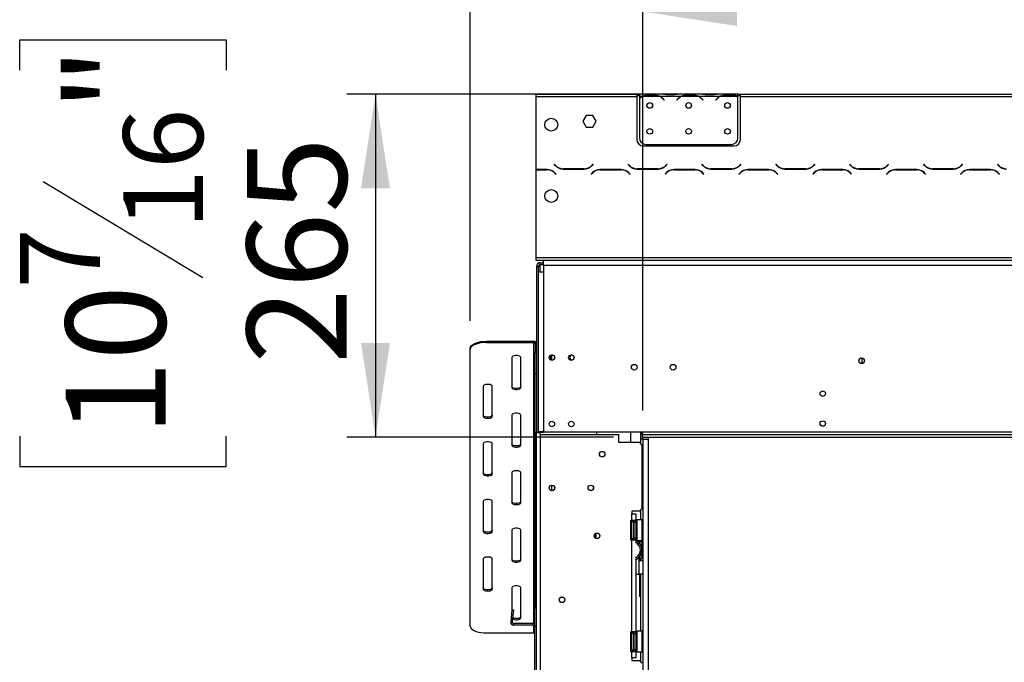
# Model space of a CAD drawing. Units: millimetres. Extents: x 346 to 5800, y 149 to 4541.
# Drawn here: x 557 to 1316, y 3133 to 3628 of the extents above; entities that cross this region are included whole.
import ezdxf

# ---------------------------------------------------------------- set-up
doc = ezdxf.new("R2010")
doc.units = ezdxf.units.MM
doc.header["$LTSCALE"] = 22
doc.layers.add('FORMAT', color=7, linetype='Continuous')
doc.styles.add('SLDTEXTSTYLE1', font='TXT', dxfattribs={"width": 0.75})
doc.dimstyles.new('SLDDIMSTYLE0', dxfattribs={"dimtxt": 77, "dimasz": 72.644, "dimexe": 0, "dimexo": 0.0625, "dimgap": 19.25, "dimtad": 1, "dimdec": 0, "dimrnd": 1e-09, "dimzin": 12, "dimdsep": 46, "dimtxsty": 'SLDTEXTSTYLE1', "dimsah": 1, "dimcen": 0.09, "dimadec": 0, "dimazin": 3, "dimtfac": 1, "dimtofl": 0, "dimtmove": 0, "dimatfit": 3, "dimfxl": 0, "dimfrac": 2, "dimtolj": 1, "dimtzin": 12, "dimarcsym": 0})
doc.dimstyles.new('SLDDIMSTYLE1', dxfattribs={"dimtxt": 77, "dimasz": 72.644, "dimexe": 0, "dimexo": 0.0625, "dimgap": 19.25, "dimtad": 1, "dimdec": 0, "dimrnd": 1e-09, "dimzin": 12, "dimdsep": 46, "dimtxsty": 'SLDTEXTSTYLE1', "dimsah": 1, "dimcen": 0.09, "dimadec": 0, "dimazin": 3, "dimtfac": 1, "dimtdec": 0, "dimtofl": 0, "dimtmove": 0, "dimatfit": 3, "dimfxl": 0, "dimfrac": 2, "dimtolj": 1, "dimtzin": 12, "dimarcsym": 0})

# ---------------------------------------------------------------- blocks, each defined once
blk = doc.blocks.new('_D')
at = {"layer": 'FORMAT'}
for p, q in [((1587.98, 3909.3), (1564.52, 3909.3)), ((1564.52, 3909.3), (1564.52, 3749.99)), ((1824.57, 3909.3), (1848.03, 3909.3)), ((1848.03, 3909.3), (1848.03, 3749.99)), ((1784.25, 3891.25), (1710.33, 3768.05)), ((1564.52, 3749.99), (1587.98, 3749.99)), ((1848.03, 3749.99), (1824.57, 3749.99)), ((1037.38, 3327.15), (1037.38, 3656.79)), ((3573.74, 3327.15), (3573.74, 3656.79)), ((3573.74, 3634.79), (1037.38, 3634.79))]:
    blk.add_line(p, q, dxfattribs=at)
for points in [[(1037.38, 3634.79), (1110.02, 3623.61), (1110.02, 3645.96)], [(3573.74, 3634.79), (3501.09, 3645.96), (3501.09, 3623.61)]]:
    blk.add_solid(points, dxfattribs=at)
at = {"layer": 'FORMAT', "attachment_point": 1, "style": 'SLDTEXTSTYLE1'}
for s, insert, char_height in [('7', (1701.77, 3909.05), 61.6), ('99', (1587.98, 3873.77), 77), ('"', (1792.8, 3873.77), 77), ('8', (1747.29, 3829.4), 61.6), ('2536', (1592.49, 3734.05), 77)]:
    blk.add_mtext(s, dxfattribs=dict(at, insert=insert, char_height=char_height))
blk = doc.blocks.new('_D_1')
at = {"layer": 'FORMAT'}
for p, q in [((1559.65, 4215.1), (1536.19, 4215.1)), ((1536.19, 4215.1), (1536.19, 4055.8)), ((1853.12, 4215.1), (1876.58, 4215.1)), ((1876.58, 4215.1), (1876.58, 4055.8)), ((1812.81, 4197.05), (1738.89, 4073.85)), ((1536.19, 4055.8), (1559.65, 4055.8)), ((1876.58, 4055.8), (1853.12, 4055.8)), ((904.24, 3396.39), (904.24, 3962.59)), ((3573.74, 3327.15), (3573.74, 3962.59)), ((904.24, 3940.59), (3573.74, 3940.59))]:
    blk.add_line(p, q, dxfattribs=at)
for points in [[(904.24, 3940.59), (976.88, 3929.42), (976.88, 3951.77)], [(3573.74, 3940.59), (3501.09, 3951.77), (3501.09, 3929.42)]]:
    blk.add_solid(points, dxfattribs=at)
at = {"layer": 'FORMAT', "attachment_point": 1, "style": 'SLDTEXTSTYLE1'}
for s, insert, char_height in [('1', (1730.33, 4214.86), 61.6), ('105', (1559.65, 4179.58), 77), ('"', (1821.36, 4179.58), 77), ('8', (1775.85, 4135.21), 61.6), ('2670', (1592.6, 4039.85), 77)]:
    blk.add_mtext(s, dxfattribs=dict(at, insert=insert, char_height=char_height))
blk = doc.blocks.new('_D_2')
at = {"layer": 'FORMAT'}
for p, q in [((556.6, 3589.49), (556.6, 3612.95)), ((556.6, 3612.95), (715.91, 3612.95)), ((715.91, 3612.95), (715.91, 3589.49)), ((1088.74, 3571.15), (809.11, 3571.15)), ((831.11, 3571.15), (831.11, 3306.65)), ((574.65, 3503.66), (697.85, 3429.74)), ((556.6, 3307.39), (556.6, 3283.93)), ((715.91, 3283.93), (715.91, 3307.39)), ((1014.84, 3306.65), (809.11, 3306.65)), ((556.6, 3283.93), (715.91, 3283.93))]:
    blk.add_line(p, q, dxfattribs=at)
for points in [[(831.11, 3571.15), (819.94, 3498.5), (842.29, 3498.5)], [(831.11, 3306.65), (842.29, 3379.29), (819.94, 3379.29)]]:
    blk.add_solid(points, dxfattribs=at)
at = {"layer": 'FORMAT', "attachment_point": 1, "rotation": 90, "style": 'SLDTEXTSTYLE1'}
for s, insert, char_height in [('"', (592.13, 3557.73), 77), ('16', (636.5, 3466.7), 61.6), ('265', (731.85, 3363.1), 77), ('7', (556.85, 3421.18), 61.6), ('10', (592.13, 3307.39), 77)]:
    blk.add_mtext(s, dxfattribs=dict(at, insert=insert, char_height=char_height))

msp = doc.modelspace()

# ---------------------------------------------------------------- linework, layer by layer
at = {"color": 7, "linetype": 'Continuous', "lineweight": 25}
for p, q in [((954.736, 3571.147), (954.736, 3569.147)), ((954.736, 3571.147), (1032.736, 3571.147)), ((1032.736, 3571.147), (1032.736, 3569.147)), ((1032.736, 3571.147), (1034.736, 3571.147)), ((1034.736, 3571.147), (1034.736, 3569.147)), ((1051.501, 3571.147), (1034.736, 3571.147)), ((1040.403, 3570.458), (1047.069, 3570.458)), ((1040.403, 3569.803), (1040.403, 3570.458)), ((1047.069, 3569.803), (1047.069, 3570.458)), ((1051.93, 3571.147), (1051.501, 3571.147)), ((1055.403, 3571.147), (1051.93, 3571.147)), ((1062.069, 3571.147), (1055.403, 3571.147)), ((1062.069, 3570.657), (1055.403, 3570.657)), ((1065.542, 3571.147), (1062.069, 3571.147)), ((1065.971, 3571.147), (1065.542, 3571.147)), ((1081.501, 3571.147), (1065.971, 3571.147)), ((1070.403, 3569.803), (1070.403, 3570.458)), ((1070.403, 3570.458), (1077.069, 3570.458)), ((1077.069, 3569.803), (1077.069, 3570.458)), ((1081.93, 3571.147), (1081.449, 3571.147)), ((1085.403, 3571.147), (1081.93, 3571.147)), ((1092.069, 3571.147), (1085.403, 3571.147)), ((1092.069, 3570.657), (1085.403, 3570.657)), ((1095.542, 3571.147), (1092.069, 3571.147)), ((1095.971, 3571.147), (1095.542, 3571.147)), ((1110.736, 3571.147), (1095.971, 3571.147)), ((1100.403, 3569.803), (1100.403, 3570.458)), ((1100.403, 3570.458), (1107.069, 3570.458)), ((1107.069, 3569.803), (1107.069, 3570.458)), ((1110.736, 3569.324), (1110.736, 3571.147)), ((1110.736, 3571.147), (1112.736, 3571.147)), ((1112.736, 3569.147), (1112.736, 3571.147)), ((1112.736, 3571.147), (2216.236, 3571.147)), ((954.736, 3569.147), (954.736, 3512.947)), ((954.736, 3569.147), (1032.736, 3569.147)), ((1032.736, 3570.147), (1034.736, 3570.147)), ((1032.736, 3569.147), (1032.736, 3536.147)), ((1036.501, 3569.147), (1034.736, 3569.147)), ((1034.736, 3569.147), (1034.736, 3567.809)), ((1034.736, 3567.522), (1034.736, 3537.383)), ((1050.542, 3569.147), (1036.93, 3569.147)), ((1040.403, 3569.963), (1047.069, 3569.963)), ((1066.501, 3569.147), (1050.971, 3569.147)), ((1053.044, 3567.177), (1053.583, 3566.534)), ((1053.736, 3566.663), (1053.197, 3567.305)), ((1053.583, 3566.534), (1053.736, 3566.663)), ((1064.275, 3567.305), (1063.736, 3566.663)), ((1063.736, 3566.663), (1063.889, 3566.534)), ((1063.889, 3566.534), (1064.428, 3567.177)), ((1080.542, 3569.147), (1066.93, 3569.147)), ((1070.403, 3569.963), (1077.069, 3569.963)), ((1096.501, 3569.147), (1080.971, 3569.147)), ((1083.044, 3567.177), (1083.583, 3566.534)), ((1083.736, 3566.663), (1083.197, 3567.305)), ((1083.583, 3566.534), (1083.736, 3566.663)), ((1094.275, 3567.305), (1093.736, 3566.663)), ((1093.736, 3566.663), (1093.889, 3566.534)), ((1093.889, 3566.534), (1094.428, 3567.177)), ((1110.542, 3569.147), (1096.93, 3569.147)), ((1100.403, 3569.963), (1107.069, 3569.963)), ((1110.736, 3570.147), (1112.736, 3570.147)), ((1110.736, 3569.235), (1110.736, 3569.324)), ((1110.736, 3537.383), (1110.736, 3569.047)), ((1112.736, 3536.147), (1112.736, 3569.147)), ((1112.736, 3569.147), (2216.236, 3569.147)), ((993.609, 3554.697), (990.982, 3550.147)), ((990.982, 3550.147), (993.609, 3545.597)), ((998.863, 3554.697), (993.609, 3554.697)), ((1001.49, 3550.147), (998.863, 3554.697)), ((998.863, 3545.597), (1001.49, 3550.147)), ((993.609, 3545.597), (998.863, 3545.597)), ((1037.736, 3531.147), (1107.736, 3531.147)), ((1039.736, 3532.383), (1105.736, 3532.383)), ((963.672, 3512.947), (954.736, 3512.947)), ((954.736, 3512.747), (954.736, 3445.147)), ((954.736, 3512.747), (963.589, 3512.747)), ((969.127, 3516.988), (968.986, 3516.847)), ((968.986, 3516.847), (970.143, 3515.69)), ((970.226, 3515.89), (969.127, 3516.988)), ((969.246, 3510.404), (970.345, 3509.306)), ((970.486, 3509.447), (969.329, 3510.604)), ((975.8, 3513.347), (992.172, 3513.347)), ((992.089, 3513.547), (975.883, 3513.547)), ((998.643, 3510.604), (997.486, 3509.447)), ((997.627, 3509.306), (998.726, 3510.404)), ((998.845, 3516.988), (997.746, 3515.89)), ((997.829, 3515.69), (998.986, 3516.847)), ((998.986, 3516.847), (998.845, 3516.988)), ((1020.672, 3512.947), (1004.3, 3512.947)), ((1004.383, 3512.747), (1020.589, 3512.747)), ((1026.127, 3516.988), (1025.986, 3516.847)), ((1025.986, 3516.847), (1027.143, 3515.69)), ((1027.226, 3515.89), (1026.127, 3516.988)), ((1026.246, 3510.404), (1027.345, 3509.306)), ((1027.486, 3509.447), (1026.329, 3510.604)), ((1032.8, 3513.347), (1049.172, 3513.347)), ((1049.089, 3513.547), (1032.883, 3513.547)), ((1055.643, 3510.604), (1054.486, 3509.447)), ((1054.627, 3509.306), (1055.726, 3510.404)), ((1055.845, 3516.988), (1054.746, 3515.89)), ((1054.829, 3515.69), (1055.986, 3516.847)), ((1055.986, 3516.847), (1055.845, 3516.988)), ((1077.672, 3512.947), (1061.3, 3512.947)), ((1061.383, 3512.747), (1077.589, 3512.747)), ((1083.127, 3516.988), (1082.986, 3516.847)), ((1082.986, 3516.847), (1084.143, 3515.69)), ((1084.226, 3515.89), (1083.127, 3516.988)), ((1083.246, 3510.404), (1084.345, 3509.306)), ((1084.486, 3509.447), (1083.329, 3510.604)), ((1089.8, 3513.347), (1106.172, 3513.347)), ((1106.089, 3513.547), (1089.883, 3513.547)), ((1112.643, 3510.604), (1111.486, 3509.447)), ((1111.627, 3509.306), (1112.726, 3510.404)), ((1112.845, 3516.988), (1111.746, 3515.89)), ((1111.829, 3515.69), (1112.986, 3516.847)), ((1112.986, 3516.847), (1112.845, 3516.988)), ((1134.672, 3512.947), (1118.3, 3512.947)), ((1118.383, 3512.747), (1134.589, 3512.747)), ((1140.127, 3516.988), (1139.986, 3516.847)), ((1139.986, 3516.847), (1141.143, 3515.69)), ((1141.226, 3515.89), (1140.127, 3516.988)), ((1140.246, 3510.404), (1141.345, 3509.306)), ((1141.486, 3509.447), (1140.329, 3510.604)), ((1146.8, 3513.347), (1163.172, 3513.347)), ((1163.089, 3513.547), (1146.883, 3513.547)), ((1169.643, 3510.604), (1168.486, 3509.447)), ((1168.627, 3509.306), (1169.726, 3510.404)), ((1169.845, 3516.988), (1168.746, 3515.89)), ((1168.829, 3515.69), (1169.986, 3516.847)), ((1169.986, 3516.847), (1169.845, 3516.988)), ((1191.672, 3512.947), (1175.3, 3512.947)), ((1175.383, 3512.747), (1191.589, 3512.747)), ((1197.127, 3516.988), (1196.986, 3516.847)), ((1196.986, 3516.847), (1198.143, 3515.69)), ((1198.226, 3515.89), (1197.127, 3516.988)), ((1197.246, 3510.404), (1198.345, 3509.306)), ((1198.486, 3509.447), (1197.329, 3510.604)), ((1203.8, 3513.347), (1220.172, 3513.347)), ((1220.089, 3513.547), (1203.883, 3513.547)), ((1226.643, 3510.604), (1225.486, 3509.447)), ((1225.627, 3509.306), (1226.726, 3510.404)), ((1226.845, 3516.988), (1225.746, 3515.89)), ((1225.829, 3515.69), (1226.986, 3516.847)), ((1226.986, 3516.847), (1226.845, 3516.988)), ((1248.672, 3512.947), (1232.3, 3512.947)), ((1232.383, 3512.747), (1248.589, 3512.747)), ((1254.127, 3516.988), (1253.986, 3516.847)), ((1253.986, 3516.847), (1255.143, 3515.69)), ((1255.226, 3515.89), (1254.127, 3516.988)), ((1254.246, 3510.404), (1255.345, 3509.306)), ((1255.486, 3509.447), (1254.329, 3510.604)), ((1260.8, 3513.347), (1277.172, 3513.347)), ((1277.089, 3513.547), (1260.883, 3513.547)), ((1283.643, 3510.604), (1282.486, 3509.447)), ((1282.627, 3509.306), (1283.726, 3510.404)), ((1283.845, 3516.988), (1282.746, 3515.89)), ((1282.829, 3515.69), (1283.986, 3516.847)), ((1283.986, 3516.847), (1283.845, 3516.988)), ((1305.672, 3512.947), (1289.3, 3512.947)), ((1289.383, 3512.747), (1305.589, 3512.747)), ((1311.127, 3516.988), (1310.986, 3516.847)), ((1310.986, 3516.847), (1312.143, 3515.69)), ((1312.226, 3515.89), (1311.127, 3516.988)), ((1311.246, 3510.404), (1312.345, 3509.306)), ((1312.486, 3509.447), (1311.329, 3510.604)), ((970.345, 3509.306), (970.486, 3509.447)), ((997.486, 3509.447), (997.627, 3509.306)), ((1027.345, 3509.306), (1027.486, 3509.447)), ((1054.486, 3509.447), (1054.627, 3509.306)), ((1084.345, 3509.306), (1084.486, 3509.447)), ((1111.486, 3509.447), (1111.627, 3509.306)), ((1141.345, 3509.306), (1141.486, 3509.447)), ((1168.486, 3509.447), (1168.627, 3509.306)), ((1198.345, 3509.306), (1198.486, 3509.447)), ((1225.486, 3509.447), (1225.627, 3509.306)), ((1255.345, 3509.306), (1255.486, 3509.447)), ((1282.486, 3509.447), (1282.627, 3509.306)), ((1312.345, 3509.306), (1312.486, 3509.447)), ((954.736, 3445.147), (954.736, 3443.147)), ((954.736, 3445.147), (3557.736, 3445.147)), ((954.736, 3443.147), (3557.736, 3443.147)), ((960.736, 3439.147), (960.736, 3443.147)), ((956.736, 3438.147), (955.236, 3438.147)), ((955.236, 3438.147), (955.236, 3310.147)), ((956.736, 3438.147), (956.736, 3434.147)), ((956.736, 3438.147), (958.236, 3438.147)), ((956.736, 3434.147), (956.736, 3310.647)), ((956.736, 3434.147), (960.736, 3434.147)), ((958.236, 3441.147), (960.736, 3441.147)), ((958.236, 3439.647), (958.236, 3441.147)), ((958.236, 3439.647), (960.736, 3439.647)), ((958.236, 3438.147), (958.236, 3439.647)), ((960.736, 3439.147), (960.736, 3434.147)), ((960.736, 3439.147), (3551.736, 3439.147)), ((960.736, 3434.147), (960.736, 3310.647)), ((916.736, 3380.574), (916.736, 3379.668)), ((916.736, 3380.574), (953.236, 3380.574)), ((953.236, 3379.668), (953.236, 3380.574)), ((904.236, 3374.385), (904.236, 3375.292)), ((904.236, 3160.963), (904.236, 3374.385)), ((916.736, 3379.668), (953.236, 3379.668)), ((955.236, 3378.762), (954.236, 3378.762)), ((954.236, 3378.762), (954.236, 3371.965)), ((936.236, 3368.046), (936.236, 3344.802)), ((943.236, 3344.802), (943.236, 3368.046)), ((954.236, 3371.965), (955.236, 3371.965)), ((954.236, 3355.353), (954.236, 3371.965)), ((967.236, 3366.094), (967.236, 3369.9)), ((1206.236, 3367.647), (1206.236, 3363.447)), ((955.236, 3355.353), (954.236, 3355.353)), ((954.236, 3174.55), (954.236, 3355.353)), ((914.236, 3345.859), (914.236, 3322.615)), ((921.236, 3322.615), (921.236, 3345.859)), ((936.236, 3323.671), (936.236, 3300.427)), ((943.236, 3300.427), (943.236, 3323.671)), ((955.236, 3310.147), (958.236, 3310.147)), ((955.236, 2951.647), (955.236, 3310.147)), ((960.736, 3310.647), (956.736, 3310.647)), ((956.736, 3310.647), (956.736, 3310.147)), ((961.236, 3310.147), (958.236, 3310.147)), ((958.236, 3308.747), (958.236, 2903.747)), ((958.236, 3308.747), (1018.986, 3308.747)), ((960.736, 3310.647), (1036.836, 3310.647)), ((961.236, 3310.647), (961.236, 3310.147)), ((1001.986, 3308.747), (1001.986, 3310.647)), ((1018.986, 3302.497), (1018.986, 3308.747)), ((1028.236, 3302.497), (1028.236, 3310.647)), ((1035.876, 3310.147), (1036.836, 3310.147)), ((1035.876, 3305.147), (1035.876, 3310.147)), ((1037.376, 3305.147), (1035.876, 3305.147)), ((1035.876, 3301.607), (1035.876, 3305.147)), ((1036.836, 3309.685), (1036.836, 3310.647)), ((1036.836, 3310.647), (3551.736, 3310.647)), ((1036.836, 3308.894), (1036.836, 3309.685)), ((1036.836, 3308.647), (1036.836, 3308.894)), ((1036.836, 3308.647), (1036.836, 3306.647)), ((1036.836, 3308.647), (3573.636, 3308.647)), ((1036.836, 3306.647), (3573.636, 3306.647)), ((1037.376, 3305.147), (1037.376, 3306.647)), ((1037.376, 3305.147), (1041.376, 3305.147)), ((1037.376, 3305.147), (1037.376, 2908.647)), ((1041.376, 3306.647), (1041.376, 3305.147)), ((1041.376, 3305.147), (1041.376, 2908.647)), ((914.236, 3301.484), (914.236, 3278.24)), ((921.236, 3278.24), (921.236, 3301.484)), ((1034.986, 3302.497), (1018.986, 3302.497)), ((1036.986, 3300.497), (1034.986, 3302.497)), ((1036.986, 3251.497), (1036.986, 3300.497)), ((936.236, 3279.296), (936.236, 3256.052)), ((943.236, 3256.052), (943.236, 3279.296)), ((967.236, 3265.397), (967.236, 3269.597)), ((914.236, 3257.109), (914.236, 3233.865)), ((921.236, 3233.865), (921.236, 3257.109)), ((1034.986, 3249.497), (1036.986, 3251.497)), ((1034.986, 3249.497), (1028.986, 3249.497)), ((1028.986, 3249.497), (1028.986, 3247.497)), ((1028.986, 3242.497), (1028.986, 3247.497)), ((1028.986, 3247.497), (1031.986, 3247.497)), ((1031.986, 3247.497), (1031.986, 3242.497)), ((1035.876, 3242.997), (1035.876, 3250.387)), ((1027.986, 3242.497), (1028.986, 3242.497)), ((1027.986, 3242.497), (1027.986, 3227.497)), ((1028.236, 3240.635), (1028.236, 3242.497)), ((1028.486, 3240.943), (1028.486, 3238.663)), ((1028.486, 3237.277), (1028.486, 3232.717)), ((1031.986, 3242.497), (1028.986, 3242.497)), ((1029.986, 3240.997), (1029.986, 3240.193)), ((1029.986, 3240.366), (1030.086, 3240.251)), ((1029.986, 3240.193), (1029.986, 3228.997)), ((1029.986, 3237.682), (1030.086, 3237.624)), ((1030.086, 3240.251), (1030.086, 3237.624)), ((1030.486, 3240.251), (1030.086, 3240.251)), ((1030.086, 3237.624), (1030.086, 3232.37)), ((1030.486, 3237.624), (1030.086, 3237.624)), ((1030.486, 3242.497), (1030.486, 3240.997)), ((1030.486, 3240.997), (1031.986, 3240.997)), ((1030.486, 3240.997), (1030.486, 3228.997)), ((1031.986, 3240.997), (1031.986, 3242.497)), ((1031.986, 3240.997), (1031.986, 3228.997)), ((1032.486, 3240.77), (1031.986, 3240.77)), ((1032.486, 3237.884), (1031.986, 3237.884)), ((1032.686, 3242.997), (1032.486, 3242.797)), ((1032.486, 3227.197), (1032.486, 3242.797)), ((1036.886, 3242.997), (1032.686, 3242.997)), ((1032.686, 3242.997), (1032.686, 3226.997)), ((1037.086, 3242.797), (1036.886, 3242.997)), ((1036.886, 3231.942), (1036.886, 3242.997)), ((1037.086, 3242.797), (1037.086, 3232.019)), ((1037.086, 3238.397), (1037.376, 3238.397)), ((936.236, 3234.921), (936.236, 3211.677)), ((943.236, 3211.677), (943.236, 3234.921)), ((1001.236, 3228.585), (1001.236, 3232.508)), ((1028.486, 3231.33), (1028.486, 3229.051)), ((1029.986, 3232.312), (1030.086, 3232.37)), ((1030.086, 3229.743), (1029.986, 3229.628)), ((1030.486, 3232.37), (1030.086, 3232.37)), ((1030.086, 3232.37), (1030.086, 3229.743)), ((1030.486, 3229.743), (1030.086, 3229.743)), ((1030.486, 3228.997), (1031.986, 3228.997)), ((1030.486, 3228.997), (1030.486, 3227.497)), ((1032.486, 3232.11), (1031.986, 3232.11)), ((1032.486, 3229.223), (1031.986, 3229.223)), ((1031.986, 3227.497), (1031.986, 3228.997)), ((1036.886, 3226.997), (1036.886, 3231.942)), ((1037.086, 3232.019), (1037.086, 3227.197)), ((1027.986, 3227.497), (1028.986, 3227.497)), ((1028.986, 3156.497), (1028.986, 3227.497)), ((1028.986, 3227.497), (1031.986, 3227.497)), ((1031.986, 3227.497), (1031.986, 3227.039)), ((1032.486, 3227.197), (1032.686, 3226.997)), ((1032.686, 3226.997), (1036.886, 3226.997)), ((1034.376, 3226.997), (1034.376, 3225.647)), ((1036.876, 3225.647), (1034.376, 3225.647)), ((1034.736, 3226.997), (1034.736, 3225.647)), ((1035.876, 3226.997), (1035.876, 3225.647)), ((1036.876, 3220.54), (1036.876, 3225.647)), ((1036.886, 3226.997), (1037.086, 3227.197)), ((1037.376, 3227.647), (1037.086, 3227.647)), ((1034.376, 3213.647), (1036.876, 3213.647)), ((1034.376, 3213.647), (1034.376, 3211.647)), ((1034.736, 3213.647), (1034.736, 3211.647)), ((1035.876, 3213.647), (1035.876, 3211.647)), ((1036.876, 3213.647), (1036.876, 3218.754)), ((914.236, 3212.734), (914.236, 3189.49)), ((921.236, 3189.49), (921.236, 3212.734)), ((1031.986, 3212.255), (1031.986, 3156.497)), ((1034.376, 3211.647), (1037.376, 3211.647)), ((1034.376, 3211.647), (1034.376, 3200.897)), ((1031.986, 3200.897), (1034.376, 3200.897)), ((1037.376, 3200.897), (1034.376, 3200.897)), ((1034.736, 3200.897), (1034.736, 3183.668)), ((1035.876, 3156.997), (1035.876, 3200.897)), ((936.236, 3190.547), (936.236, 3173.077)), ((943.236, 3167.303), (943.236, 3190.547)), ((954.036, 3160.647), (954.036, 3189.19)), ((1035.876, 3183.668), (1034.736, 3183.668)), ((936.282, 3173.601), (935.464, 3164.256)), ((936.282, 3173.601), (937.477, 3173.497)), ((937.477, 3173.497), (936.66, 3164.152)), ((935.464, 3164.256), (936.66, 3164.152)), ((952.836, 3162.847), (937.855, 3162.847)), ((937.855, 3161.647), (937.855, 3162.847)), ((952.836, 3161.647), (937.855, 3161.647)), ((952.836, 3161.647), (952.836, 3162.847)), ((955.236, 3160.647), (954.036, 3160.647)), ((954.036, 3096.385), (954.036, 3160.647)), ((916.736, 3155.681), (953.236, 3155.681)), ((1027.986, 3156.497), (1028.986, 3156.497)), ((1027.986, 3156.497), (1027.986, 3141.497)), ((1028.236, 3154.635), (1028.236, 3156.497)), ((1028.486, 3154.943), (1028.486, 3152.663)), ((1031.986, 3156.497), (1028.986, 3156.497)), ((1029.986, 3154.997), (1029.986, 3154.193)), ((1029.986, 3154.366), (1030.086, 3154.251)), ((1029.986, 3154.193), (1029.986, 3142.997)), ((1030.086, 3154.251), (1030.086, 3151.624)), ((1030.486, 3154.251), (1030.086, 3154.251)), ((1030.486, 3156.497), (1030.486, 3154.997)), ((1030.486, 3154.997), (1031.986, 3154.997)), ((1030.486, 3154.997), (1030.486, 3142.997)), ((1031.986, 3154.997), (1031.986, 3156.497)), ((1031.986, 3154.997), (1031.986, 3142.997)), ((1032.486, 3154.77), (1031.986, 3154.77)), ((1032.686, 3156.997), (1032.486, 3156.797)), ((1032.486, 3141.197), (1032.486, 3156.797)), ((1036.886, 3156.997), (1032.686, 3156.997)), ((1032.686, 3156.997), (1032.686, 3140.997)), ((1037.086, 3156.797), (1036.886, 3156.997)), ((1036.886, 3145.942), (1036.886, 3156.997)), ((1037.086, 3156.797), (1037.086, 3146.019)), ((1028.486, 3151.277), (1028.486, 3146.717)), ((1028.486, 3145.33), (1028.486, 3143.051)), ((1029.986, 3151.682), (1030.086, 3151.624)), ((1029.986, 3146.312), (1030.086, 3146.37)), ((1030.086, 3151.624), (1030.086, 3146.37)), ((1030.486, 3151.624), (1030.086, 3151.624)), ((1030.486, 3146.37), (1030.086, 3146.37)), ((1030.086, 3146.37), (1030.086, 3143.743)), ((1032.486, 3151.884), (1031.986, 3151.884)), ((1032.486, 3146.11), (1031.986, 3146.11)), ((1036.886, 3140.997), (1036.886, 3145.942)), ((1037.086, 3146.019), (1037.086, 3141.197)), ((1027.986, 3141.497), (1028.986, 3141.497)), ((1028.236, 3141.497), (1028.236, 3143.358)), ((1028.986, 3136.497), (1028.986, 3141.497)), ((1028.986, 3141.497), (1031.986, 3141.497)), ((1030.086, 3143.743), (1029.986, 3143.628)), ((1030.486, 3143.743), (1030.086, 3143.743)), ((1030.486, 3142.997), (1031.986, 3142.997)), ((1030.486, 3142.997), (1030.486, 3141.497)), ((1032.486, 3143.223), (1031.986, 3143.223)), ((1031.986, 3141.497), (1031.986, 3142.997)), ((1031.986, 3141.497), (1031.986, 3136.497)), ((1032.486, 3141.197), (1032.686, 3140.997)), ((1032.686, 3140.997), (1036.886, 3140.997)), ((1035.876, 3133.607), (1035.876, 3140.997)), ((1036.886, 3140.997), (1037.086, 3141.197)), ((1028.986, 3136.497), (1028.986, 3134.497)), ((1031.986, 3136.497), (1028.986, 3136.497)), ((1028.986, 3134.497), (1034.986, 3134.497)), ((1036.986, 3132.497), (1034.986, 3134.497))]:
    msp.add_line(p, q, dxfattribs=at)
at = {"color": 8, "linetype": 'Continuous', "lineweight": 25}
for p, q in [((1055.403, 3570.657), (1055.403, 3571.147)), ((1062.069, 3570.657), (1062.069, 3571.147)), ((1085.403, 3570.657), (1085.403, 3571.147)), ((1092.069, 3570.657), (1092.069, 3571.147)), ((958.236, 3434.147), (958.236, 3438.147)), ((953.236, 3162.916), (953.236, 3379.668)), ((958.236, 3310.147), (958.236, 3310.647)), ((958.236, 3308.747), (958.236, 3310.147)), ((1028.486, 3237.277), (1027.986, 3237.277)), ((1028.486, 3232.717), (1027.986, 3232.717)), ((953.236, 3155.681), (953.236, 3161.68)), ((1028.486, 3151.277), (1027.986, 3151.277)), ((1028.486, 3146.717), (1027.986, 3146.717))]:
    msp.add_line(p, q, dxfattribs=at)
at = {"color": 7, "linetype": 'Continuous', "lineweight": 25, "flags": 128}
for points in [[(904.236, 3375.292), (904.426, 3376.209), (904.99, 3377.099), (905.911, 3377.933), (907.16, 3378.687), (908.701, 3379.339), (910.486, 3379.867), (912.461, 3380.256), (914.565, 3380.494), (916.736, 3380.574)], [(916.736, 3379.668), (914.565, 3379.588), (912.461, 3379.35), (910.486, 3378.96), (908.701, 3378.432), (907.16, 3377.781), (905.911, 3377.027), (904.99, 3376.192), (904.426, 3375.303), (904.236, 3374.385)], [(943.236, 3368.046), (943.025, 3368.552), (942.417, 3368.997), (941.486, 3369.327), (940.344, 3369.503), (939.128, 3369.503), (937.986, 3369.327), (937.055, 3368.997), (936.447, 3368.552), (936.236, 3368.046)], [(921.236, 3345.859), (921.025, 3346.365), (920.417, 3346.81), (919.486, 3347.14), (918.344, 3347.315), (917.128, 3347.315), (915.986, 3347.14), (915.055, 3346.81), (914.447, 3346.365), (914.236, 3345.859)], [(943.236, 3345.708), (943.025, 3345.203), (942.417, 3344.758), (941.486, 3344.427), (940.344, 3344.252), (939.128, 3344.252), (937.986, 3344.427), (937.055, 3344.758), (936.447, 3345.203), (936.236, 3345.708)], [(936.236, 3344.802), (936.447, 3344.296), (937.055, 3343.851), (937.986, 3343.521), (939.128, 3343.345), (940.344, 3343.345), (941.486, 3343.521), (942.417, 3343.851), (943.025, 3344.296), (943.236, 3344.802)], [(921.236, 3323.521), (921.025, 3323.015), (920.417, 3322.57), (919.486, 3322.24), (918.344, 3322.064), (917.128, 3322.064), (915.986, 3322.24), (915.055, 3322.57), (914.447, 3323.015), (914.236, 3323.521)], [(914.236, 3322.615), (914.447, 3322.109), (915.055, 3321.664), (915.986, 3321.334), (917.128, 3321.158), (918.344, 3321.158), (919.486, 3321.334), (920.417, 3321.664), (921.025, 3322.109), (921.236, 3322.615)], [(943.236, 3323.671), (943.025, 3324.177), (942.417, 3324.622), (941.486, 3324.952), (940.344, 3325.128), (939.128, 3325.128), (937.986, 3324.952), (937.055, 3324.622), (936.447, 3324.177), (936.236, 3323.671)], [(921.236, 3301.484), (921.025, 3301.99), (920.417, 3302.435), (919.486, 3302.765), (918.344, 3302.94), (917.128, 3302.94), (915.986, 3302.765), (915.055, 3302.435), (914.447, 3301.99), (914.236, 3301.484)], [(943.236, 3301.334), (943.025, 3300.828), (942.417, 3300.383), (941.486, 3300.053), (940.344, 3299.877), (939.128, 3299.877), (937.986, 3300.053), (937.055, 3300.383), (936.447, 3300.828), (936.236, 3301.334)], [(936.236, 3300.427), (936.447, 3299.921), (937.055, 3299.476), (937.986, 3299.146), (939.128, 3298.971), (940.344, 3298.971), (941.486, 3299.146), (942.417, 3299.476), (943.025, 3299.921), (943.236, 3300.427)], [(921.236, 3279.146), (921.025, 3278.64), (920.417, 3278.195), (919.486, 3277.865), (918.344, 3277.689), (917.128, 3277.689), (915.986, 3277.865), (915.055, 3278.195), (914.447, 3278.64), (914.236, 3279.146)], [(914.236, 3278.24), (914.447, 3277.734), (915.055, 3277.289), (915.986, 3276.959), (917.128, 3276.783), (918.344, 3276.783), (919.486, 3276.959), (920.417, 3277.289), (921.025, 3277.734), (921.236, 3278.24)], [(943.236, 3279.296), (943.025, 3279.802), (942.417, 3280.247), (941.486, 3280.577), (940.344, 3280.753), (939.128, 3280.753), (937.986, 3280.577), (937.055, 3280.247), (936.447, 3279.802), (936.236, 3279.296)], [(921.236, 3257.109), (921.025, 3257.615), (920.417, 3258.06), (919.486, 3258.39), (918.344, 3258.566), (917.128, 3258.566), (915.986, 3258.39), (915.055, 3258.06), (914.447, 3257.615), (914.236, 3257.109)], [(943.236, 3256.959), (943.025, 3256.453), (942.417, 3256.008), (941.486, 3255.678), (940.344, 3255.502), (939.128, 3255.502), (937.986, 3255.678), (937.055, 3256.008), (936.447, 3256.453), (936.236, 3256.959)], [(936.236, 3256.052), (936.447, 3255.546), (937.055, 3255.102), (937.986, 3254.771), (939.128, 3254.596), (940.344, 3254.596), (941.486, 3254.771), (942.417, 3255.102), (943.025, 3255.546), (943.236, 3256.052)], [(943.236, 3234.921), (943.025, 3235.427), (942.417, 3235.872), (941.486, 3236.202), (940.344, 3236.378), (939.128, 3236.378), (937.986, 3236.202), (937.055, 3235.872), (936.447, 3235.427), (936.236, 3234.921)], [(921.236, 3234.771), (921.025, 3234.265), (920.417, 3233.82), (919.486, 3233.49), (918.344, 3233.315), (917.128, 3233.315), (915.986, 3233.49), (915.055, 3233.82), (914.447, 3234.265), (914.236, 3234.771)], [(914.236, 3233.865), (914.447, 3233.359), (915.055, 3232.914), (915.986, 3232.584), (917.128, 3232.408), (918.344, 3232.408), (919.486, 3232.584), (920.417, 3232.914), (921.025, 3233.359), (921.236, 3233.865)], [(1027.986, 3227.592), (1029.008, 3227.647), (1030.468, 3227.497)], [(921.236, 3212.734), (921.025, 3213.24), (920.417, 3213.685), (919.486, 3214.015), (918.344, 3214.191), (917.128, 3214.191), (915.986, 3214.015), (915.055, 3213.685), (914.447, 3213.24), (914.236, 3212.734)], [(943.236, 3212.584), (943.025, 3212.078), (942.417, 3211.633), (941.486, 3211.303), (940.344, 3211.127), (939.128, 3211.127), (937.986, 3211.303), (937.055, 3211.633), (936.447, 3212.078), (936.236, 3212.584)], [(936.236, 3211.677), (936.447, 3211.172), (937.055, 3210.727), (937.986, 3210.396), (939.128, 3210.221), (940.344, 3210.221), (941.486, 3210.396), (942.417, 3210.727), (943.025, 3211.172), (943.236, 3211.677)], [(943.236, 3190.547), (943.025, 3191.052), (942.417, 3191.497), (941.486, 3191.828), (940.344, 3192.003), (939.128, 3192.003), (937.986, 3191.828), (937.055, 3191.497), (936.447, 3191.052), (936.236, 3190.547)], [(921.236, 3190.396), (921.025, 3189.89), (920.417, 3189.445), (919.486, 3189.115), (918.344, 3188.94), (917.128, 3188.94), (915.986, 3189.115), (915.055, 3189.445), (914.447, 3189.89), (914.236, 3190.396)], [(914.236, 3189.49), (914.447, 3188.984), (915.055, 3188.539), (915.986, 3188.209), (917.128, 3188.033), (918.344, 3188.033), (919.486, 3188.209), (920.417, 3188.539), (921.025, 3188.984), (921.236, 3189.49)], [(943.236, 3168.209), (943.025, 3167.703), (942.417, 3167.258), (941.486, 3166.928), (940.344, 3166.752), (939.128, 3166.752), (937.986, 3166.928), (937.055, 3167.258), (936.937, 3167.321)], [(904.236, 3160.963), (904.426, 3160.046), (904.99, 3159.156), (905.911, 3158.322), (907.16, 3157.568), (908.701, 3156.916), (910.486, 3156.388), (912.461, 3155.999), (914.565, 3155.761), (916.736, 3155.681)], [(936.862, 3166.459), (937.055, 3166.352), (937.986, 3166.022), (939.128, 3165.846), (940.344, 3165.846), (941.486, 3166.022), (942.417, 3166.352), (943.025, 3166.797), (943.236, 3167.303)]]:
    msp.add_lwpolyline(points, dxfattribs=at)
at = {"color": 7, "linetype": 'Continuous', "lineweight": 25}
for centre, radius in [((1042.736, 3562.383), 2.15), ((1072.736, 3562.383), 2.15), ((1102.736, 3562.383), 2.15), ((966.736, 3547.547), 5), ((1042.736, 3542.383), 2.15), ((1072.736, 3542.383), 2.15), ((1102.736, 3542.383), 2.15), ((966.736, 3492.547), 5), ((967.236, 3367.997), 2.1), ((982.236, 3367.997), 2.1), ((1206.236, 3365.547), 2.2), ((1206.236, 3365.547), 2.1), ((1030.736, 3360.547), 2.2), ((1060.736, 3360.547), 2.2), ((1176.236, 3340.147), 2.1), ((967.236, 3316.797), 2.1), ((982.236, 3316.797), 2.1), ((1176.236, 3317.147), 2.1), ((1005.986, 3293.497), 2.15), ((967.236, 3267.497), 2.15), ((967.236, 3267.497), 2.1), ((997.236, 3267.497), 2.15), ((997.236, 3267.497), 2.1), ((1001.986, 3230.547), 2.15), ((1001.986, 3230.547), 2.1), ((974.986, 3181.247), 2.15), ((974.986, 3181.247), 2.1)]:
    msp.add_circle(centre, radius, dxfattribs=at)
for centre, radius, start, end in [((1040.403, 3562.163), 7.8, 116.442963, 136.600294), ((1040.403, 3562.163), 8, 119.191593, 135.106), ((1040.403, 3562.163), 7.8, 90, 116.442963), ((1047.069, 3562.163), 7.8, 63.557037, 90), ((1047.069, 3562.163), 7.8, 40, 63.557037), ((1047.069, 3562.163), 8, 40, 60.808407), ((1070.403, 3562.163), 8, 119.191593, 140), ((1070.403, 3562.163), 7.8, 116.442963, 140), ((1070.403, 3562.163), 7.8, 90, 116.442963), ((1077.069, 3562.163), 7.8, 63.557037, 90), ((1077.069, 3562.163), 7.8, 40, 63.557037), ((1077.069, 3562.163), 8, 40, 60.808407), ((1100.403, 3562.163), 8, 119.191593, 140), ((1100.403, 3562.163), 7.8, 116.442963, 140), ((1100.403, 3562.163), 7.8, 90, 116.442963), ((1107.069, 3562.163), 7.8, 63.557037, 90), ((1107.069, 3562.163), 7.8, 61.954801, 63.557037), ((1037.736, 3536.147), 5, 180, 270), ((1039.736, 3537.383), 5, 180, 270), ((1105.736, 3537.383), 5, 270, 0), ((1107.736, 3536.147), 5, 270, 0), ((963.589, 3504.747), 8, 45, 90), ((963.672, 3504.947), 8, 45, 90), ((975.8, 3521.347), 8, 225, 270), ((975.883, 3521.547), 8, 225, 270), ((992.089, 3521.547), 8, 270, 315), ((992.172, 3521.347), 8, 270, 315), ((1004.3, 3504.947), 8, 90, 135), ((1004.383, 3504.747), 8, 90, 135), ((1020.589, 3504.747), 8, 45, 90), ((1020.672, 3504.947), 8, 45, 90), ((1032.8, 3521.347), 8, 225, 270), ((1032.883, 3521.547), 8, 225, 270), ((1049.089, 3521.547), 8, 270, 315), ((1049.172, 3521.347), 8, 270, 315), ((1061.3, 3504.947), 8, 90, 135), ((1061.383, 3504.747), 8, 90, 135), ((1077.589, 3504.747), 8, 45, 90), ((1077.672, 3504.947), 8, 45, 90), ((1089.8, 3521.347), 8, 225, 270), ((1089.883, 3521.547), 8, 225, 270), ((1106.089, 3521.547), 8, 270, 315), ((1106.172, 3521.347), 8, 270, 315), ((1118.3, 3504.947), 8, 90, 135), ((1118.383, 3504.747), 8, 90, 135), ((1134.589, 3504.747), 8, 45, 90), ((1134.672, 3504.947), 8, 45, 90), ((1146.8, 3521.347), 8, 225, 270), ((1146.883, 3521.547), 8, 225, 270), ((1163.089, 3521.547), 8, 270, 315), ((1163.172, 3521.347), 8, 270, 315), ((1175.3, 3504.947), 8, 90, 135), ((1175.383, 3504.747), 8, 90, 135), ((1191.589, 3504.747), 8, 45, 90), ((1191.672, 3504.947), 8, 45, 90), ((1203.8, 3521.347), 8, 225, 270), ((1203.883, 3521.547), 8, 225, 270), ((1220.089, 3521.547), 8, 270, 315), ((1220.172, 3521.347), 8, 270, 315), ((1232.3, 3504.947), 8, 90, 135), ((1232.383, 3504.747), 8, 90, 135), ((1248.589, 3504.747), 8, 45, 90), ((1248.672, 3504.947), 8, 45, 90), ((1260.8, 3521.347), 8, 225, 270), ((1260.883, 3521.547), 8, 225, 270), ((1277.089, 3521.547), 8, 270, 315), ((1277.172, 3521.347), 8, 270, 315), ((1289.3, 3504.947), 8, 90, 135), ((1289.383, 3504.747), 8, 90, 135), ((1305.589, 3504.747), 8, 45, 90), ((1305.672, 3504.947), 8, 45, 90), ((1317.8, 3521.347), 8, 225, 270), ((1317.883, 3521.547), 8, 225, 270), ((958.236, 3438.147), 3, 90, 180), ((958.236, 3438.147), 1.5, 90, 180), ((953.325, 3378.663), 1.913, 2.952141, 92.675337), ((953.281, 3378.713), 0.957, 2.952141, 92.675337), ((968.236, 3367.997), 2.15, 106.729323, 252.264642), ((983.236, 3367.997), 2.15, 106.729323, 252.264642), ((1029.236, 3240.997), 0.75, 0, 166.48359), ((1003.236, 3230.747), 2.2, 155.380023, 204.619977), ((1029.236, 3228.997), 0.75, 193.510996, 0), ((1028.926, 3219.647), 7.8, 291.439597, 68.560403), ((1028.926, 3219.647), 6.65, 356.310201, 64.612985), ((1028.926, 3219.647), 6.55, 356.310201, 64.197149), ((1028.926, 3219.647), 8, 292.488625, 67.511375), ((1028.926, 3219.647), 6.55, 295.802851, 356.310201), ((1028.926, 3219.647), 6.65, 295.387015, 356.310201), ((937.855, 3164.047), 2.4, 175, 270), ((937.855, 3164.047), 1.2, 175, 270), ((952.836, 3164.047), 1.2, 270, 0), ((952.836, 3164.047), 2.4, 270, 300), ((953.25, 3154.648), 1.032, 40.444929, 90.799387), ((1029.236, 3154.997), 0.75, 0, 166.48359), ((1029.236, 3142.997), 0.75, 193.510996, 0)]:
    msp.add_arc(centre, radius, start, end, dxfattribs=at)
at = {"color": 8, "linetype": 'Continuous', "lineweight": 25}
for centre, start, end in [((1027.625, 3240.975), 294.762157, 357.857708), ((1027.625, 3238.696), 294.762157, 357.857708), ((1027.625, 3231.298), 2.142292, 65.237843), ((1027.625, 3229.018), 2.142292, 65.237843), ((1027.625, 3154.975), 294.762157, 357.857708), ((1027.625, 3152.696), 294.762157, 357.857708), ((1027.625, 3145.298), 2.142292, 65.237843), ((1027.625, 3143.018), 2.142292, 65.237843)]:
    msp.add_arc(centre, 0.861, start, end, dxfattribs=at)
at = {"color": 7, "linetype": 'Continuous', "lineweight": 25}
for points, knots in [([(1036.501, 3569.147), (1037.092, 3569.539), (1038.272, 3570.324), (1039.693, 3570.413), (1040.403, 3570.458)], [0, 0, 0, 0, 0.4997756, 1, 1, 1, 1]), ([(1047.069, 3570.458), (1047.778, 3570.412), (1049.198, 3570.32), (1050.38, 3569.538), (1050.971, 3569.147)], [0, 0, 0, 0, 0.4999557, 1, 1, 1, 1]), ([(1055.403, 3570.657), (1054.694, 3570.727), (1053.274, 3570.867), (1052.092, 3571.053), (1051.501, 3571.147)], [0, 0, 0, 0, 0.4999557, 1, 1, 1, 1]), ([(1065.971, 3571.147), (1065.38, 3571.053), (1064.2, 3570.865), (1062.779, 3570.726), (1062.069, 3570.657)], [0, 0, 0, 0, 0.4997756, 1, 1, 1, 1]), ([(1066.501, 3569.147), (1067.092, 3569.539), (1068.272, 3570.324), (1069.693, 3570.413), (1070.403, 3570.458)], [0, 0, 0, 0, 0.4997756, 1, 1, 1, 1]), ([(1077.069, 3570.458), (1077.778, 3570.412), (1079.198, 3570.32), (1080.38, 3569.538), (1080.971, 3569.147)], [0, 0, 0, 0, 0.4999557, 1, 1, 1, 1]), ([(1085.403, 3570.657), (1084.694, 3570.727), (1083.274, 3570.867), (1082.092, 3571.053), (1081.501, 3571.147)], [0, 0, 0, 0, 0.4999557, 1, 1, 1, 1]), ([(1095.971, 3571.147), (1095.38, 3571.053), (1094.2, 3570.865), (1092.779, 3570.726), (1092.069, 3570.657)], [0, 0, 0, 0, 0.4997756, 1, 1, 1, 1]), ([(1096.501, 3569.147), (1097.092, 3569.539), (1098.272, 3570.324), (1099.693, 3570.413), (1100.403, 3570.458)], [0, 0, 0, 0, 0.49977564, 1, 1, 1, 1]), ([(1107.069, 3570.458), (1107.729, 3570.419), (1109.05, 3570.34), (1110.174, 3569.663), (1110.736, 3569.324)], [0, 0, 0, 0, 0.4998913, 1, 1, 1, 1]), ([(1036.836, 3309.685), (1036.859, 3309.675), (1036.934, 3309.641), (1037.048, 3309.57), (1037.156, 3309.465), (1037.221, 3309.348), (1037.243, 3309.231), (1037.223, 3309.123), (1037.152, 3309.031), (1037.033, 3308.958), (1036.92, 3308.916), (1036.85, 3308.897), (1036.836, 3308.894)], [0, 0, 0, 0, 0.0526619, 0.1745476, 0.284894, 0.3914, 0.5025639, 0.6098568, 0.7172215, 0.8342153, 0.9683531, 1, 1, 1, 1]), ([(1028.507, 3241.172), (1028.506, 3241.17), (1028.495, 3241.124), (1028.446, 3240.955), (1028.313, 3240.704), (1028.137, 3240.49), (1028.013, 3240.425), (1027.986, 3240.411)], [0, 0, 0, 0, 0.0064802, 0.1502797, 0.5566861, 0.9054902, 1, 1, 1, 1]), ([(1028.507, 3238.084), (1028.506, 3238.083), (1028.495, 3238.06), (1028.446, 3237.976), (1028.313, 3237.85), (1028.137, 3237.743), (1028.013, 3237.711), (1027.986, 3237.704)], [0, 0, 0, 0, 0.00648017, 0.15027973, 0.55668607, 0.9054902, 1, 1, 1, 1]), ([(1028.507, 3241.172), (1028.5, 3241.137), (1028.487, 3241.066), (1028.486, 3240.984), (1028.486, 3240.943)], [0, 0, 0, 0, 0.49955342, 1, 1, 1, 1]), ([(1028.486, 3238.663), (1028.486, 3238.569), (1028.487, 3238.38), (1028.5, 3238.183), (1028.507, 3238.084)], [0, 0, 0, 0, 0.4996058, 1, 1, 1, 1]), ([(1028.507, 3238.084), (1028.5, 3237.951), (1028.487, 3237.683), (1028.486, 3237.412), (1028.486, 3237.277)], [0, 0, 0, 0, 0.4995534, 1, 1, 1, 1]), ([(1028.507, 3231.909), (1028.506, 3231.91), (1028.495, 3231.933), (1028.446, 3232.018), (1028.313, 3232.144), (1028.137, 3232.25), (1028.013, 3232.283), (1027.986, 3232.29)], [0, 0, 0, 0, 0.0064802, 0.1502797, 0.5566861, 0.9054902, 1, 1, 1, 1]), ([(1027.986, 3229.583), (1028.013, 3229.569), (1028.137, 3229.504), (1028.313, 3229.29), (1028.446, 3229.039), (1028.495, 3228.87), (1028.506, 3228.824), (1028.507, 3228.822)], [0, 0, 0, 0, 0.0945098, 0.4433139, 0.8497203, 0.9935198, 1, 1, 1, 1]), ([(1028.486, 3232.717), (1028.486, 3232.582), (1028.487, 3232.311), (1028.5, 3232.043), (1028.507, 3231.909)], [0, 0, 0, 0, 0.4996058, 1, 1, 1, 1]), ([(1028.507, 3231.909), (1028.5, 3231.811), (1028.487, 3231.614), (1028.486, 3231.425), (1028.486, 3231.33)], [0, 0, 0, 0, 0.4995534, 1, 1, 1, 1]), ([(1028.486, 3229.051), (1028.486, 3229.01), (1028.487, 3228.928), (1028.5, 3228.857), (1028.507, 3228.822)], [0, 0, 0, 0, 0.49960576, 1, 1, 1, 1]), ([(1028.507, 3155.172), (1028.506, 3155.17), (1028.495, 3155.124), (1028.446, 3154.955), (1028.313, 3154.704), (1028.137, 3154.49), (1028.013, 3154.425), (1027.986, 3154.411)], [0, 0, 0, 0, 0.0064802, 0.1502797, 0.5566861, 0.9054902, 1, 1, 1, 1]), ([(1028.507, 3155.172), (1028.5, 3155.137), (1028.487, 3155.066), (1028.486, 3154.984), (1028.486, 3154.943)], [0, 0, 0, 0, 0.49955342, 1, 1, 1, 1]), ([(1028.486, 3152.663), (1028.486, 3152.569), (1028.487, 3152.38), (1028.5, 3152.183), (1028.507, 3152.084)], [0, 0, 0, 0, 0.4996058, 1, 1, 1, 1]), ([(1028.507, 3152.084), (1028.506, 3152.083), (1028.495, 3152.06), (1028.446, 3151.976), (1028.313, 3151.85), (1028.137, 3151.743), (1028.013, 3151.711), (1027.986, 3151.704)], [0, 0, 0, 0, 0.00648017, 0.15027973, 0.55668607, 0.9054902, 1, 1, 1, 1]), ([(1028.507, 3145.909), (1028.506, 3145.91), (1028.495, 3145.933), (1028.446, 3146.018), (1028.313, 3146.144), (1028.137, 3146.25), (1028.013, 3146.283), (1027.986, 3146.29)], [0, 0, 0, 0, 0.0064802, 0.1502797, 0.5566861, 0.9054902, 1, 1, 1, 1]), ([(1028.507, 3152.084), (1028.5, 3151.951), (1028.487, 3151.683), (1028.486, 3151.412), (1028.486, 3151.277)], [0, 0, 0, 0, 0.4995534, 1, 1, 1, 1]), ([(1028.486, 3146.717), (1028.486, 3146.582), (1028.487, 3146.311), (1028.5, 3146.043), (1028.507, 3145.909)], [0, 0, 0, 0, 0.4996058, 1, 1, 1, 1]), ([(1028.507, 3145.909), (1028.5, 3145.811), (1028.487, 3145.614), (1028.486, 3145.425), (1028.486, 3145.33)], [0, 0, 0, 0, 0.4995534, 1, 1, 1, 1]), ([(1027.986, 3143.583), (1028.013, 3143.569), (1028.137, 3143.504), (1028.313, 3143.29), (1028.446, 3143.039), (1028.495, 3142.87), (1028.506, 3142.824), (1028.507, 3142.822)], [0, 0, 0, 0, 0.0945098, 0.4433139, 0.8497203, 0.9935198, 1, 1, 1, 1]), ([(1028.486, 3143.051), (1028.486, 3143.01), (1028.487, 3142.928), (1028.5, 3142.857), (1028.507, 3142.822)], [0, 0, 0, 0, 0.49960576, 1, 1, 1, 1])]:
    msp.add_open_spline(points, degree=3, knots=knots, dxfattribs=at)

# ---------------------------------------------------------------- dimensions: what is measured, and where the dimension line sits
at = {"layer": 'FORMAT'}
for base, p1, p2, angle, dimstyle, picture, middle in [((3573.736039755, 3940.593115402), (904.236039755, 3374.38545668), (3573.736039755, 3305.14692768), 0, 'SLDDIMSTYLE1', '_D_1', (1706.38552122, 3940.593115402)), ((1037.376, 3634.787), (3573.736, 3305.147), (1037.376, 3305.147), 0, 'SLDDIMSTYLE0', '_D', (1706.275, 3634.787)), ((831.112497066, 3306.64692768), (1110.736039755, 3571.14692768), (1036.836039755, 3306.64692768), 90, 'SLDDIMSTYLE1', '_D_2', (831.112497066, 3448.442429797))]:
    dim = msp.add_linear_dim(base=base, p1=p1, p2=p2, angle=angle, dimstyle=dimstyle, dxfattribs=at)
    dim.commit()
    dim.dimension.update_dxf_attribs({"geometry": picture, "text_midpoint": middle, "dimtype": 160})

doc.saveas('drawing.dxf')
